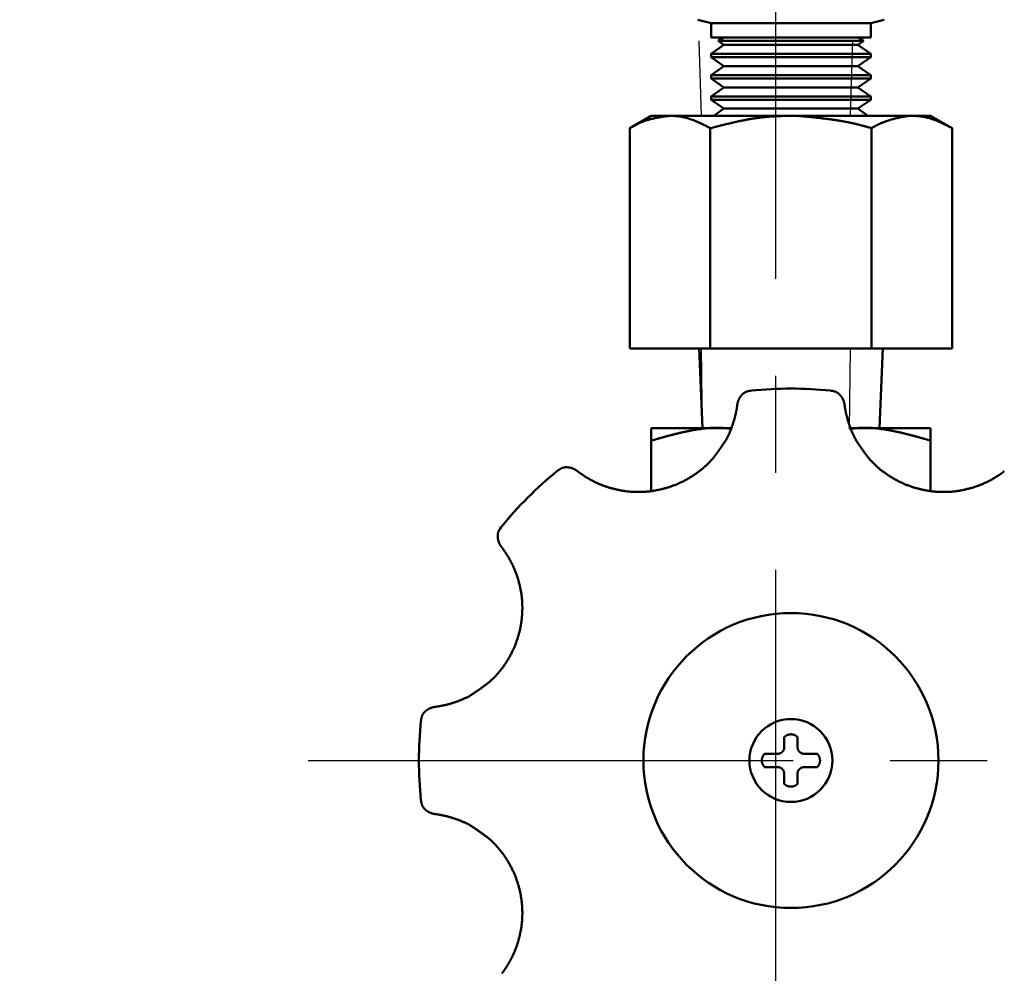
# Model space of a CAD drawing. Units: millimetres. Extents: x 22 to 412, y 4 to 295.
# Drawn here: x 104 to 116, y 225 to 236 of the extents above; entities that cross this region are included whole.
import ezdxf

# ---------------------------------------------------------------- set-up
doc = ezdxf.new("R2010")
doc.units = ezdxf.units.MM
doc.header["$LTSCALE"] = 0.172281
doc.linetypes.add('CENTER', pattern=[50.8, 31.75, -6.35, 6.35, -6.35])
doc.layers.add('0001_00', color=7, linetype='Continuous')
doc.styles.get("Standard").update_dxf_attribs({"font": 'txt', "bigfont": 'extfont2'})
doc.dimstyles.get("Standard").update_dxf_attribs({"dimtxt": 2.5, "dimasz": 2.5, "dimexe": 1.25, "dimexo": 0.625, "dimtad": 1, "dimzin": 0, "dimdsep": 46, "dimtxsty": 'Standard', "dimcen": 2.5, "dimadec": 0, "dimazin": 0, "dimtfac": 0.75, "dimtmove": 0, "dimatfit": 3, "dimfxl": 1, "dimarcsym": 0})

# ---------------------------------------------------------------- blocks, each defined once
blk = doc.blocks.new('_OPEN30')
at = {"color": 0, "linetype": 'ByBlock', "lineweight": -2}
for p, q in [((-1, 0.267949), (0, 0)), ((0, 0), (-1, -0.267949)), ((0, 0), (-1, 0))]:
    blk.add_line(p, q, dxfattribs=at)
blk = doc.blocks.new('*D55')
at = {"layer": '0001_00', "color": 0, "linetype": 'Continuous', "lineweight": 25}
for p, q in [((44.414, 219.162), (44.414, 257.471)), ((187.514, 219.162), (187.514, 257.471)), ((47.414, 256.221), (184.514, 256.221))]:
    blk.add_line(p, q, dxfattribs=at)
at = {"layer": 'Defpoints', "color": 0}
for p in [(187.514, 256.221), (44.414, 219.099), (187.514, 219.099)]:
    blk.add_point(p, dxfattribs=at)
at = {"layer": '0001_00', "color": 0, "lineweight": 25, "xscale": 3, "yscale": 3, "zscale": 3, "rotation": 180}
blk.add_blockref('_OPEN30', (44.414, 256.221), dxfattribs=at)
at = {"layer": '0001_00', "color": 0, "lineweight": 25, "xscale": 3, "yscale": 3, "zscale": 3}
blk.add_blockref('_OPEN30', (187.514, 256.221), dxfattribs=at)
at = {"layer": '0001_00', "color": 0, "lineweight": 25, "insert": (116.443, 259.913), "char_height": 3.5, "attachment_point": 5}
blk.add_mtext('\\A1;\\W0.7000;950{{\\H0.60x;\\A1;±5}}（ただし、パッキンの厚さ含まず）', dxfattribs=at)

msp = doc.modelspace()

# ---------------------------------------------------------------- linework, layer by layer
at = {"color": 7, "linetype": 'Continuous', "lineweight": 50}
for p, q in [((112.139, 235.552), (112.289, 235.512)), ((112.289, 235.512), (112.289, 235.351)), ((112.289, 235.512), (114.089, 235.512)), ((114.089, 235.512), (114.239, 235.552)), ((114.089, 235.351), (114.089, 235.512)), ((112.289, 235.351), (114.089, 235.351)), ((112.434, 235.267), (112.289, 235.166)), ((112.434, 235.351), (112.368, 235.313)), ((112.368, 235.313), (112.434, 235.267)), ((114.01, 235.313), (112.368, 235.313)), ((112.434, 235.267), (113.944, 235.267)), ((114.01, 235.313), (113.944, 235.351)), ((113.944, 235.267), (114.01, 235.313)), ((114.089, 235.166), (113.944, 235.267)), ((112.289, 235.166), (112.289, 235.129)), ((112.289, 235.166), (114.089, 235.166)), ((114.089, 235.129), (114.089, 235.166)), ((112.289, 235.129), (112.434, 235.028)), ((112.289, 235.129), (114.089, 235.129)), ((112.434, 235.028), (112.289, 234.926)), ((112.434, 235.028), (113.944, 235.028)), ((113.944, 235.028), (114.089, 235.129)), ((114.089, 234.926), (113.944, 235.028)), ((112.289, 234.926), (112.289, 234.889)), ((112.289, 234.926), (114.089, 234.926)), ((114.089, 234.889), (114.089, 234.926)), ((112.289, 234.889), (112.434, 234.788)), ((112.289, 234.889), (114.089, 234.889)), ((113.944, 234.788), (114.089, 234.889)), ((112.434, 234.788), (112.289, 234.686)), ((112.434, 234.788), (113.944, 234.788)), ((114.089, 234.686), (113.944, 234.788)), ((112.289, 234.686), (112.289, 234.649)), ((112.289, 234.686), (114.089, 234.686)), ((112.289, 234.649), (112.434, 234.548)), ((112.289, 234.649), (114.089, 234.649)), ((113.944, 234.548), (114.089, 234.649)), ((114.089, 234.649), (114.089, 234.686)), ((112.434, 234.548), (112.32, 234.468)), ((112.434, 234.548), (113.944, 234.548)), ((114.058, 234.468), (113.944, 234.548)), ((111.614, 234.468), (111.37, 234.328)), ((111.614, 234.468), (111.825, 234.468)), ((111.825, 234.468), (113.137, 234.468)), ((113.241, 234.468), (113.137, 234.468)), ((113.241, 234.468), (114.527, 234.468)), ((114.527, 234.468), (114.579, 234.468)), ((114.579, 234.468), (114.764, 234.468)), ((115.008, 234.328), (114.764, 234.468)), ((111.371, 231.843), (111.371, 234.328)), ((112.279, 231.843), (112.279, 234.328)), ((114.098, 231.843), (114.098, 234.328)), ((115.007, 231.843), (115.007, 234.328)), ((112.279, 231.843), (111.371, 231.843)), ((112.154, 231.843), (112.19, 230.943)), ((112.279, 231.843), (114.098, 231.843)), ((115.007, 231.843), (114.098, 231.843)), ((114.188, 230.943), (114.224, 231.843)), ((112.742, 231.366), (112.719, 231.364)), ((113.659, 231.364), (113.635, 231.366)), ((112.582, 231.196), (112.583, 231.203)), ((113.795, 231.203), (113.796, 231.196)), ((111.614, 230.943), (112.513, 230.943)), ((113.873, 230.943), (114.764, 230.943)), ((111.614, 230.237), (111.614, 230.803)), ((114.764, 230.237), (114.764, 230.803)), ((110.572, 230.474), (110.554, 230.46)), ((110.782, 230.457), (110.787, 230.453)), ((115.591, 230.453), (115.596, 230.457)), ((109.922, 229.829), (109.908, 229.81)), ((109.93, 229.595), (109.925, 229.601)), ((109.179, 227.799), (109.186, 227.8)), ((109.019, 227.663), (109.016, 227.64)), ((109.016, 226.747), (109.019, 226.724)), ((109.186, 226.587), (109.179, 226.588))]:
    msp.add_line(p, q, dxfattribs=at)
for radius in [1.664, 0.468]:
    msp.add_circle((113.189, 227.193), radius, dxfattribs=at)
for start, end in [(83.8932, 96.1068), (128.8932, 141.1068), (173.8932, 186.1068)]:
    msp.add_arc((113.189, 227.193), 4.197, start, end, dxfattribs=at)
for points, knots in [([(111.371, 234.328), (111.378, 234.332), (111.393, 234.34), (111.415, 234.353), (111.438, 234.364), (111.46, 234.376), (111.482, 234.386), (111.505, 234.396), (111.527, 234.405), (111.55, 234.413), (111.573, 234.42), (111.595, 234.426), (111.618, 234.432), (111.641, 234.438), (111.664, 234.443), (111.687, 234.447), (111.71, 234.451), (111.733, 234.455), (111.756, 234.459), (111.779, 234.462), (111.802, 234.465), (111.818, 234.467), (111.825, 234.468)], [0, 0, 0, 0, 0.0253956, 0.0507201, 0.0759058, 0.1008914, 0.1256257, 0.1500792, 0.1742802, 0.1982725, 0.2220947, 0.2457803, 0.2693583, 0.2928529, 0.3162844, 0.3396691, 0.36302, 0.3863473, 0.4096586, 0.4329596, 0.4562547, 0.4795469, 0.4795469, 0.4795469, 0.4795469]), ([(111.825, 234.468), (111.833, 234.468), (111.848, 234.467), (111.871, 234.466), (111.894, 234.464), (111.917, 234.462), (111.94, 234.459), (111.963, 234.455), (111.986, 234.45), (112.009, 234.444), (112.032, 234.437), (112.054, 234.43), (112.077, 234.421), (112.1, 234.413), (112.122, 234.403), (112.145, 234.393), (112.167, 234.383), (112.19, 234.373), (112.212, 234.362), (112.235, 234.351), (112.257, 234.339), (112.272, 234.332), (112.279, 234.328)], [0, 0, 0, 0, 0.0230919, 0.0461831, 0.0692775, 0.0923882, 0.115542, 0.1387828, 0.1621535, 0.1856806, 0.2093818, 0.2332671, 0.2573397, 0.2815966, 0.3060297, 0.3306262, 0.3553695, 0.38024, 0.4052151, 0.4302705, 0.4553801, 0.4805172, 0.4805172, 0.4805172, 0.4805172]), ([(113.137, 234.468), (113.123, 234.468), (113.094, 234.466), (113.05, 234.464), (113.007, 234.462), (112.963, 234.459), (112.92, 234.456), (112.877, 234.451), (112.833, 234.446), (112.79, 234.44), (112.747, 234.434), (112.705, 234.426), (112.662, 234.418), (112.619, 234.41), (112.577, 234.401), (112.534, 234.391), (112.491, 234.381), (112.449, 234.371), (112.407, 234.36), (112.35, 234.346), (112.308, 234.335), (112.279, 234.328)], [0, 0, 0, 0, 0.0436128, 0.0872126, 0.1307879, 0.1743304, 0.2178362, 0.261308, 0.3047566, 0.348199, 0.3916499, 0.4351203, 0.4786183, 0.5221491, 0.5657155, 0.6093178, 0.6529545, 0.6966225, 0.7403172, 0.7840328, 0.8715003, 0.8715003, 0.8715003, 0.8715003]), ([(114.098, 234.328), (114.084, 234.332), (114.057, 234.34), (114.015, 234.351), (113.973, 234.363), (113.93, 234.373), (113.888, 234.383), (113.846, 234.392), (113.803, 234.4), (113.76, 234.408), (113.717, 234.415), (113.674, 234.422), (113.631, 234.428), (113.588, 234.433), (113.545, 234.439), (113.501, 234.444), (113.458, 234.448), (113.415, 234.453), (113.371, 234.457), (113.313, 234.462), (113.27, 234.466), (113.241, 234.468)], [0, 0, 0, 0, 0.0435457, 0.0870768, 0.1305813, 0.1740535, 0.2174977, 0.2609278, 0.3043567, 0.3477947, 0.39125, 0.4347284, 0.4782341, 0.5217693, 0.5653346, 0.6089294, 0.6525517, 0.6961985, 0.739866, 0.7835495, 0.8709443, 0.8709443, 0.8709443, 0.8709443]), ([(114.098, 234.328), (114.105, 234.332), (114.119, 234.34), (114.14, 234.351), (114.161, 234.363), (114.182, 234.373), (114.203, 234.383), (114.225, 234.392), (114.246, 234.4), (114.267, 234.408), (114.289, 234.415), (114.31, 234.422), (114.332, 234.428), (114.353, 234.434), (114.375, 234.439), (114.397, 234.444), (114.418, 234.448), (114.44, 234.453), (114.462, 234.457), (114.483, 234.461), (114.505, 234.465), (114.52, 234.467), (114.527, 234.468)], [0, 0, 0, 0, 0.0240165, 0.0479545, 0.0717396, 0.0953059, 0.1186133, 0.1416851, 0.1645569, 0.1872609, 0.2098257, 0.2322763, 0.2546343, 0.2769182, 0.2991439, 0.3213244, 0.3434704, 0.3655909, 0.387693, 0.4097824, 0.431864, 0.4539418, 0.4539418, 0.4539418, 0.4539418]), ([(114.579, 234.468), (114.586, 234.468), (114.6, 234.466), (114.622, 234.464), (114.644, 234.462), (114.666, 234.459), (114.687, 234.455), (114.709, 234.451), (114.73, 234.446), (114.752, 234.44), (114.773, 234.434), (114.795, 234.426), (114.816, 234.418), (114.837, 234.41), (114.859, 234.401), (114.88, 234.391), (114.901, 234.381), (114.922, 234.371), (114.943, 234.36), (114.965, 234.35), (114.986, 234.339), (115, 234.332), (115.007, 234.328)], [0, 0, 0, 0, 0.0218541, 0.0437124, 0.0655818, 0.0874755, 0.109415, 0.1314336, 0.1535742, 0.1758645, 0.1983192, 0.2209466, 0.2437484, 0.2667213, 0.2898572, 0.313144, 0.3365661, 0.3601052, 0.3837405, 0.4074496, 0.4312085, 0.4549926, 0.4549926, 0.4549926, 0.4549926]), ([(112.583, 231.203), (112.584, 231.205), (112.584, 231.209), (112.585, 231.215), (112.586, 231.22), (112.587, 231.226), (112.589, 231.232), (112.59, 231.237), (112.592, 231.243), (112.594, 231.249), (112.596, 231.254), (112.598, 231.26), (112.601, 231.265), (112.603, 231.271), (112.606, 231.276), (112.609, 231.281), (112.612, 231.287), (112.615, 231.292), (112.618, 231.297), (112.622, 231.302), (112.626, 231.307), (112.63, 231.312), (112.634, 231.317), (112.639, 231.321), (112.643, 231.326), (112.648, 231.331), (112.653, 231.335), (112.659, 231.339), (112.665, 231.343), (112.671, 231.347), (112.677, 231.35), (112.683, 231.353), (112.69, 231.356), (112.697, 231.358), (112.705, 231.36), (112.712, 231.362), (112.717, 231.363), (112.719, 231.364)], [0, 0, 0, 0, 0.0058056, 0.0116202, 0.0174446, 0.0232799, 0.0291273, 0.0349884, 0.0408649, 0.0467586, 0.0526717, 0.0586065, 0.0645656, 0.0705519, 0.0765684, 0.0826185, 0.0887063, 0.0948362, 0.1010134, 0.1072435, 0.1135327, 0.1198877, 0.1263157, 0.1328245, 0.139422, 0.1461094, 0.1528772, 0.1597196, 0.1666359, 0.1736317, 0.1807187, 0.1879156, 0.195236, 0.2026738, 0.2102102, 0.2178168, 0.2254601, 0.2254601, 0.2254601, 0.2254601]), ([(113.659, 231.364), (113.661, 231.363), (113.666, 231.362), (113.673, 231.36), (113.681, 231.358), (113.688, 231.356), (113.694, 231.353), (113.701, 231.35), (113.707, 231.347), (113.713, 231.343), (113.719, 231.339), (113.724, 231.335), (113.73, 231.331), (113.735, 231.326), (113.739, 231.321), (113.744, 231.317), (113.748, 231.312), (113.752, 231.307), (113.756, 231.302), (113.759, 231.297), (113.763, 231.292), (113.766, 231.287), (113.769, 231.281), (113.772, 231.276), (113.775, 231.271), (113.777, 231.265), (113.78, 231.26), (113.782, 231.254), (113.784, 231.249), (113.786, 231.243), (113.788, 231.237), (113.789, 231.232), (113.79, 231.226), (113.792, 231.22), (113.793, 231.215), (113.794, 231.209), (113.794, 231.205), (113.795, 231.203)], [0, 0, 0, 0, 0.0076432, 0.0152498, 0.0227861, 0.0302239, 0.0375443, 0.0447412, 0.0518283, 0.058824, 0.0657404, 0.0725828, 0.0793505, 0.0860378, 0.0926352, 0.0991438, 0.1055716, 0.1119264, 0.1182154, 0.1244453, 0.1306224, 0.1367522, 0.1428399, 0.14889, 0.1549065, 0.1608929, 0.1668521, 0.172787, 0.1787001, 0.1845939, 0.1904704, 0.1963315, 0.202179, 0.2080142, 0.2138386, 0.2196531, 0.2254587, 0.2254587, 0.2254587, 0.2254587]), ([(112.458, 230.813), (112.46, 230.818), (112.465, 230.828), (112.473, 230.843), (112.48, 230.858), (112.488, 230.873), (112.495, 230.888), (112.501, 230.903), (112.507, 230.918), (112.513, 230.933), (112.519, 230.948), (112.524, 230.962), (112.53, 230.977), (112.534, 230.991), (112.539, 231.004), (112.543, 231.018), (112.547, 231.031), (112.551, 231.044), (112.554, 231.057), (112.557, 231.069), (112.56, 231.08), (112.563, 231.092), (112.566, 231.103), (112.568, 231.113), (112.57, 231.123), (112.572, 231.132), (112.573, 231.14), (112.575, 231.148), (112.576, 231.155), (112.577, 231.162), (112.578, 231.168), (112.579, 231.174), (112.58, 231.179), (112.581, 231.183), (112.581, 231.188), (112.582, 231.192), (112.582, 231.195), (112.582, 231.196)], [0, 0, 0, 0, 0.0167911, 0.0335577, 0.0502774, 0.0669237, 0.0834651, 0.0998693, 0.1161033, 0.1321338, 0.147927, 0.1634486, 0.178665, 0.1935528, 0.2080952, 0.222275, 0.2360748, 0.249477, 0.2624634, 0.2750158, 0.2871146, 0.2987319, 0.3098354, 0.3203924, 0.3303698, 0.3397345, 0.3484526, 0.3564904, 0.3638165, 0.370459, 0.3765017, 0.3820305, 0.3871313, 0.3918897, 0.3963915, 0.4007224, 0.4049677, 0.4049677, 0.4049677, 0.4049677]), ([(113.796, 231.196), (113.796, 231.195), (113.796, 231.192), (113.797, 231.188), (113.797, 231.183), (113.798, 231.179), (113.799, 231.174), (113.8, 231.168), (113.801, 231.162), (113.802, 231.155), (113.803, 231.148), (113.805, 231.14), (113.806, 231.132), (113.808, 231.123), (113.81, 231.113), (113.812, 231.103), (113.815, 231.092), (113.818, 231.08), (113.82, 231.069), (113.824, 231.057), (113.827, 231.044), (113.831, 231.031), (113.835, 231.018), (113.839, 231.004), (113.844, 230.991), (113.848, 230.977), (113.853, 230.962), (113.859, 230.948), (113.865, 230.933), (113.871, 230.918), (113.877, 230.903), (113.883, 230.888), (113.89, 230.873), (113.897, 230.858), (113.905, 230.843), (113.913, 230.828), (113.918, 230.818), (113.92, 230.813)], [0, 0, 0, 0, 0.0042454, 0.0085764, 0.0130783, 0.0178368, 0.0229376, 0.0284665, 0.0345092, 0.0411518, 0.048478, 0.0565158, 0.0652339, 0.0745985, 0.084576, 0.095133, 0.1062365, 0.1178537, 0.1299525, 0.1425049, 0.1554913, 0.1688935, 0.1826933, 0.1968732, 0.2114155, 0.2263033, 0.2415198, 0.2570414, 0.2728345, 0.2888651, 0.3050991, 0.3215033, 0.3380447, 0.354691, 0.3714107, 0.3881773, 0.4049684, 0.4049684, 0.4049684, 0.4049684]), ([(111.614, 230.803), (111.638, 230.809), (111.673, 230.82), (111.72, 230.833), (111.755, 230.843), (111.791, 230.853), (111.826, 230.862), (111.862, 230.871), (111.897, 230.88), (111.933, 230.889), (111.969, 230.897), (112.005, 230.905), (112.041, 230.913), (112.077, 230.919), (112.113, 230.926), (112.149, 230.931), (112.186, 230.936), (112.222, 230.94), (112.258, 230.944), (112.295, 230.946), (112.331, 230.947), (112.368, 230.947), (112.404, 230.946), (112.441, 230.944), (112.477, 230.941), (112.501, 230.938), (112.513, 230.936)], [0, 0, 0, 0, 0.073462, 0.1101897, 0.1469138, 0.1836338, 0.2203498, 0.2570627, 0.2937743, 0.3304873, 0.367206, 0.4039356, 0.4406829, 0.4774427, 0.5141952, 0.5509222, 0.5876096, 0.6242471, 0.6608293, 0.6973555, 0.733831, 0.7702666, 0.8066799, 0.8430955, 0.8795444, 0.9160368, 0.9160368, 0.9160368, 0.9160368]), ([(114.764, 230.803), (114.74, 230.809), (114.705, 230.82), (114.658, 230.833), (114.623, 230.843), (114.587, 230.853), (114.552, 230.862), (114.516, 230.871), (114.481, 230.88), (114.445, 230.889), (114.409, 230.897), (114.373, 230.905), (114.337, 230.913), (114.301, 230.919), (114.265, 230.926), (114.229, 230.931), (114.192, 230.936), (114.156, 230.94), (114.12, 230.944), (114.083, 230.946), (114.047, 230.947), (114.01, 230.947), (113.974, 230.946), (113.937, 230.944), (113.901, 230.941), (113.877, 230.938), (113.865, 230.936)], [0, 0, 0, 0, 0.073462, 0.1101897, 0.1469138, 0.1836338, 0.2203498, 0.2570627, 0.2937743, 0.3304873, 0.367206, 0.4039356, 0.4406829, 0.4774427, 0.5141952, 0.5509222, 0.5876096, 0.6242471, 0.6608293, 0.6973555, 0.733831, 0.7702666, 0.8066799, 0.8430955, 0.8795444, 0.9160368, 0.9160368, 0.9160368, 0.9160368]), ([(112.417, 230.751), (112.424, 230.762), (112.438, 230.782), (112.451, 230.803), (112.458, 230.813)], [0, 0, 0, 0, 0.03690921, 0.07380553, 0.07380553, 0.07380553, 0.07380553]), ([(113.92, 230.813), (113.927, 230.803), (113.94, 230.782), (113.96, 230.751), (113.981, 230.721), (114.002, 230.69), (114.024, 230.66), (114.046, 230.63), (114.07, 230.601), (114.095, 230.573), (114.121, 230.546), (114.149, 230.519), (114.177, 230.493), (114.208, 230.468), (114.239, 230.445), (114.271, 230.422), (114.304, 230.4), (114.338, 230.379), (114.372, 230.36), (114.408, 230.342), (114.443, 230.324), (114.48, 230.309), (114.516, 230.294), (114.554, 230.281), (114.592, 230.269), (114.63, 230.259), (114.668, 230.25), (114.707, 230.242), (114.746, 230.235), (114.785, 230.23), (114.824, 230.226), (114.862, 230.224), (114.901, 230.223), (114.939, 230.223), (114.977, 230.225), (115.015, 230.227), (115.052, 230.232), (115.089, 230.237), (115.125, 230.244), (115.149, 230.25), (115.161, 230.252)], [0, 0, 0, 0, 0.036896, 0.073805, 0.110743, 0.147733, 0.184807, 0.22201, 0.259402, 0.297064, 0.335086, 0.373483, 0.412218, 0.451245, 0.490514, 0.529969, 0.569556, 0.609212, 0.648878, 0.688491, 0.728034, 0.767582, 0.807184, 0.846821, 0.886466, 0.926087, 0.965654, 1.005133, 1.044492, 1.083696, 1.122711, 1.161518, 1.200098, 1.238435, 1.27651, 1.314307, 1.351812, 1.389008, 1.425886, 1.462492, 1.462492, 1.462492, 1.462492]), ([(111.146, 230.27), (111.158, 230.267), (111.182, 230.261), (111.217, 230.252), (111.253, 230.244), (111.289, 230.237), (111.326, 230.232), (111.363, 230.227), (111.401, 230.225), (111.439, 230.223), (111.477, 230.223), (111.516, 230.224), (111.554, 230.226), (111.593, 230.23), (111.632, 230.235), (111.671, 230.242), (111.71, 230.25), (111.748, 230.259), (111.786, 230.269), (111.824, 230.281), (111.862, 230.294), (111.898, 230.309), (111.935, 230.324), (111.97, 230.342), (112.006, 230.36), (112.04, 230.379), (112.074, 230.4), (112.107, 230.422), (112.139, 230.445), (112.17, 230.468), (112.2, 230.493), (112.229, 230.519), (112.257, 230.546), (112.283, 230.573), (112.308, 230.601), (112.332, 230.63), (112.354, 230.66), (112.376, 230.69), (112.397, 230.721), (112.411, 230.741), (112.417, 230.751)], [0, 0, 0, 0, 0.036369, 0.072812, 0.109418, 0.146296, 0.183493, 0.220997, 0.258795, 0.29687, 0.335206, 0.373787, 0.412594, 0.45161, 0.490813, 0.530172, 0.569652, 0.609219, 0.64884, 0.688484, 0.728122, 0.767724, 0.807272, 0.846815, 0.886428, 0.926094, 0.965751, 1.005337, 1.044793, 1.084062, 1.123088, 1.161824, 1.200222, 1.238243, 1.275905, 1.313298, 1.350501, 1.387574, 1.424564, 1.461503, 1.461503, 1.461503, 1.461503]), ([(110.782, 230.457), (110.78, 230.458), (110.777, 230.461), (110.772, 230.464), (110.768, 230.467), (110.763, 230.47), (110.758, 230.473), (110.753, 230.476), (110.747, 230.479), (110.742, 230.482), (110.737, 230.484), (110.731, 230.486), (110.726, 230.489), (110.72, 230.491), (110.714, 230.493), (110.709, 230.494), (110.703, 230.496), (110.697, 230.497), (110.691, 230.498), (110.685, 230.499), (110.678, 230.5), (110.672, 230.501), (110.666, 230.501), (110.659, 230.501), (110.652, 230.501), (110.646, 230.501), (110.639, 230.501), (110.632, 230.5), (110.625, 230.498), (110.619, 230.497), (110.612, 230.495), (110.605, 230.492), (110.598, 230.489), (110.592, 230.486), (110.585, 230.482), (110.579, 230.478), (110.574, 230.476), (110.572, 230.474)], [0, 0, 0, 0, 0.0058102, 0.0116279, 0.0174543, 0.0232905, 0.029138, 0.0349985, 0.0408738, 0.046766, 0.0526774, 0.0586104, 0.0645679, 0.0705528, 0.0765683, 0.0826178, 0.0887052, 0.0948351, 0.1010124, 0.1072427, 0.1135322, 0.1198876, 0.126316, 0.132825, 0.1394228, 0.1461103, 0.1528782, 0.1597206, 0.166637, 0.1736326, 0.1807196, 0.1879166, 0.195237, 0.2026749, 0.2102112, 0.217818, 0.2254612, 0.2254612, 0.2254612, 0.2254612]), ([(110.787, 230.453), (110.788, 230.452), (110.791, 230.45), (110.794, 230.448), (110.798, 230.445), (110.802, 230.442), (110.806, 230.439), (110.81, 230.436), (110.815, 230.432), (110.821, 230.428), (110.827, 230.424), (110.833, 230.42), (110.841, 230.415), (110.848, 230.41), (110.857, 230.404), (110.866, 230.398), (110.875, 230.393), (110.885, 230.386), (110.895, 230.38), (110.906, 230.374), (110.917, 230.367), (110.929, 230.361), (110.941, 230.354), (110.954, 230.348), (110.967, 230.341), (110.98, 230.335), (110.994, 230.328), (111.008, 230.322), (111.022, 230.315), (111.037, 230.309), (111.052, 230.303), (111.067, 230.297), (111.083, 230.291), (111.099, 230.286), (111.114, 230.28), (111.13, 230.275), (111.141, 230.272), (111.146, 230.27)], [0, 0, 0, 0, 0.0042456, 0.0085767, 0.0130787, 0.0178373, 0.0229382, 0.0284671, 0.0345098, 0.0411523, 0.0484783, 0.0565159, 0.0652338, 0.0745981, 0.0845754, 0.0951321, 0.1062353, 0.1178524, 0.1299511, 0.1425034, 0.1554899, 0.1688921, 0.1826921, 0.196872, 0.2114145, 0.2263023, 0.2415188, 0.2570403, 0.2728334, 0.2888639, 0.3050978, 0.3215019, 0.3380433, 0.3546896, 0.3714092, 0.3881758, 0.4049668, 0.4049668, 0.4049668, 0.4049668]), ([(115.232, 230.27), (115.237, 230.272), (115.248, 230.275), (115.264, 230.28), (115.279, 230.286), (115.295, 230.291), (115.311, 230.297), (115.326, 230.303), (115.341, 230.309), (115.356, 230.315), (115.37, 230.322), (115.384, 230.328), (115.398, 230.335), (115.411, 230.341), (115.424, 230.348), (115.437, 230.354), (115.449, 230.361), (115.461, 230.367), (115.472, 230.374), (115.483, 230.38), (115.493, 230.386), (115.503, 230.393), (115.512, 230.398), (115.521, 230.404), (115.53, 230.41), (115.537, 230.415), (115.545, 230.42), (115.551, 230.424), (115.557, 230.428), (115.563, 230.432), (115.568, 230.436), (115.572, 230.439), (115.576, 230.442), (115.58, 230.445), (115.584, 230.448), (115.587, 230.45), (115.589, 230.452), (115.591, 230.453)], [0, 0, 0, 0, 0.0167912, 0.0335578, 0.0502776, 0.0669241, 0.0834657, 0.09987, 0.1161041, 0.1321348, 0.147928, 0.1634497, 0.1786661, 0.193554, 0.2080964, 0.2222763, 0.2360763, 0.2494785, 0.2624651, 0.2750177, 0.2871166, 0.2987341, 0.3098378, 0.320395, 0.3303727, 0.3397375, 0.3484557, 0.3564936, 0.3638198, 0.3704624, 0.3765052, 0.382034, 0.3871347, 0.3918931, 0.3963949, 0.4007257, 0.404971, 0.404971, 0.404971, 0.404971]), ([(115.161, 230.252), (115.173, 230.255), (115.196, 230.261), (115.22, 230.267), (115.232, 230.27)], [0, 0, 0, 0, 0.03644288, 0.07281183, 0.07281183, 0.07281183, 0.07281183]), ([(109.908, 229.81), (109.907, 229.808), (109.904, 229.804), (109.9, 229.797), (109.897, 229.79), (109.893, 229.784), (109.89, 229.777), (109.888, 229.77), (109.886, 229.764), (109.884, 229.757), (109.883, 229.75), (109.882, 229.743), (109.881, 229.737), (109.881, 229.73), (109.881, 229.723), (109.881, 229.717), (109.881, 229.71), (109.882, 229.704), (109.883, 229.698), (109.884, 229.692), (109.885, 229.686), (109.886, 229.68), (109.888, 229.674), (109.89, 229.668), (109.892, 229.662), (109.894, 229.657), (109.896, 229.651), (109.898, 229.646), (109.901, 229.64), (109.903, 229.635), (109.906, 229.63), (109.909, 229.625), (109.912, 229.62), (109.915, 229.615), (109.918, 229.61), (109.922, 229.605), (109.924, 229.602), (109.925, 229.601)], [0, 0, 0, 0, 0.0076432, 0.0152499, 0.0227863, 0.0302242, 0.0375446, 0.0447417, 0.0518288, 0.0588245, 0.065741, 0.0725833, 0.0793511, 0.0860384, 0.0926359, 0.0991446, 0.1055725, 0.1119274, 0.1182165, 0.1244466, 0.1306237, 0.1367536, 0.1428414, 0.1488915, 0.154908, 0.1608943, 0.1668535, 0.1727884, 0.1787016, 0.1845953, 0.1904718, 0.1963329, 0.2021803, 0.2080154, 0.2138396, 0.2196539, 0.2254591, 0.2254591, 0.2254591, 0.2254591]), ([(110.112, 229.236), (110.11, 229.241), (110.107, 229.252), (110.102, 229.268), (110.097, 229.284), (110.091, 229.299), (110.085, 229.315), (110.079, 229.33), (110.073, 229.345), (110.067, 229.36), (110.061, 229.374), (110.054, 229.389), (110.048, 229.402), (110.041, 229.416), (110.034, 229.429), (110.028, 229.441), (110.021, 229.453), (110.015, 229.465), (110.008, 229.476), (110.002, 229.487), (109.996, 229.498), (109.99, 229.507), (109.984, 229.517), (109.978, 229.526), (109.973, 229.534), (109.968, 229.542), (109.963, 229.549), (109.958, 229.556), (109.954, 229.562), (109.95, 229.567), (109.947, 229.572), (109.943, 229.577), (109.94, 229.581), (109.937, 229.585), (109.935, 229.588), (109.932, 229.592), (109.93, 229.594), (109.93, 229.595)], [0, 0, 0, 0, 0.0167911, 0.0335577, 0.0502774, 0.0669238, 0.0834652, 0.0998694, 0.1161034, 0.1321339, 0.147927, 0.1634485, 0.1786649, 0.1935527, 0.2080951, 0.2222749, 0.2360749, 0.2494771, 0.2624637, 0.2750161, 0.2871149, 0.2987322, 0.3098356, 0.3203925, 0.3303699, 0.3397344, 0.3484524, 0.3564901, 0.3638161, 0.3704587, 0.3765014, 0.3820303, 0.3871311, 0.3918897, 0.3963917, 0.4007227, 0.4049682, 0.4049682, 0.4049682, 0.4049682]), ([(109.569, 227.925), (109.579, 227.931), (109.6, 227.945), (109.631, 227.965), (109.662, 227.985), (109.692, 228.006), (109.722, 228.028), (109.752, 228.051), (109.781, 228.074), (109.809, 228.099), (109.837, 228.125), (109.863, 228.153), (109.889, 228.182), (109.914, 228.212), (109.938, 228.243), (109.961, 228.275), (109.982, 228.308), (110.003, 228.342), (110.023, 228.377), (110.041, 228.412), (110.058, 228.448), (110.074, 228.484), (110.088, 228.521), (110.101, 228.558), (110.113, 228.596), (110.124, 228.634), (110.133, 228.673), (110.141, 228.711), (110.147, 228.75), (110.152, 228.789), (110.156, 228.828), (110.158, 228.867), (110.16, 228.905), (110.159, 228.944), (110.158, 228.982), (110.155, 229.019), (110.151, 229.057), (110.145, 229.093), (110.138, 229.13), (110.133, 229.153), (110.13, 229.165)], [0, 0, 0, 0, 0.036896, 0.073806, 0.110744, 0.147734, 0.184808, 0.222011, 0.259403, 0.297065, 0.335086, 0.373484, 0.412219, 0.451246, 0.490515, 0.529971, 0.569557, 0.609214, 0.64888, 0.688493, 0.728036, 0.767584, 0.807186, 0.846824, 0.886468, 0.926089, 0.965656, 1.005136, 1.044495, 1.083699, 1.122715, 1.161522, 1.200102, 1.238438, 1.276514, 1.314311, 1.351816, 1.389013, 1.425891, 1.462497, 1.462497, 1.462497, 1.462497]), ([(110.13, 229.165), (110.127, 229.177), (110.121, 229.201), (110.115, 229.224), (110.112, 229.236)], [0, 0, 0, 0, 0.036443, 0.07281208, 0.07281208, 0.07281208, 0.07281208]), ([(109.186, 227.8), (109.187, 227.8), (109.19, 227.801), (109.195, 227.801), (109.199, 227.802), (109.204, 227.803), (109.209, 227.803), (109.214, 227.804), (109.22, 227.805), (109.227, 227.806), (109.234, 227.808), (109.242, 227.809), (109.251, 227.811), (109.26, 227.813), (109.269, 227.815), (109.28, 227.817), (109.291, 227.819), (109.302, 227.822), (109.314, 227.825), (109.326, 227.828), (109.338, 227.832), (109.351, 227.835), (109.364, 227.839), (109.378, 227.843), (109.392, 227.848), (109.406, 227.853), (109.42, 227.858), (109.435, 227.863), (109.449, 227.869), (109.464, 227.875), (109.479, 227.881), (109.494, 227.888), (109.509, 227.895), (109.524, 227.902), (109.539, 227.909), (109.554, 227.917), (109.564, 227.922), (109.569, 227.925)], [0, 0, 0, 0, 0.0042454, 0.0085763, 0.0130782, 0.0178366, 0.0229374, 0.0284662, 0.034509, 0.0411515, 0.0484776, 0.0565154, 0.0652335, 0.0745982, 0.0845757, 0.0951328, 0.1062363, 0.1178537, 0.1299526, 0.1425052, 0.1554918, 0.1688941, 0.1826941, 0.196874, 0.2114164, 0.2263043, 0.2415206, 0.2570422, 0.2728353, 0.2888658, 0.3050998, 0.321504, 0.3380455, 0.3546919, 0.3714116, 0.3881782, 0.4049693, 0.4049693, 0.4049693, 0.4049693]), ([(109.019, 227.663), (109.019, 227.665), (109.021, 227.67), (109.023, 227.678), (109.025, 227.685), (109.027, 227.692), (109.029, 227.699), (109.032, 227.705), (109.036, 227.712), (109.039, 227.718), (109.043, 227.723), (109.047, 227.729), (109.052, 227.734), (109.056, 227.739), (109.061, 227.744), (109.066, 227.748), (109.07, 227.752), (109.075, 227.756), (109.08, 227.76), (109.085, 227.764), (109.091, 227.767), (109.096, 227.771), (109.101, 227.774), (109.106, 227.777), (109.112, 227.779), (109.117, 227.782), (109.123, 227.784), (109.128, 227.786), (109.134, 227.788), (109.139, 227.79), (109.145, 227.792), (109.151, 227.794), (109.156, 227.795), (109.162, 227.796), (109.168, 227.797), (109.173, 227.798), (109.177, 227.799), (109.179, 227.799)], [0, 0, 0, 0, 0.0076432, 0.0152499, 0.0227863, 0.0302243, 0.0375449, 0.0447421, 0.0518294, 0.0588254, 0.065742, 0.0725845, 0.0793523, 0.0860393, 0.0926363, 0.0991443, 0.1055714, 0.1119255, 0.1182139, 0.1244434, 0.1306203, 0.1367502, 0.1428384, 0.1488894, 0.1549074, 0.1608957, 0.1668572, 0.1727944, 0.1787098, 0.1846055, 0.1904835, 0.1963455, 0.202193, 0.2080275, 0.2138501, 0.2196618, 0.2254634, 0.2254634, 0.2254634, 0.2254634]), ([(113.114, 227.458), (113.115, 227.459), (113.118, 227.461), (113.121, 227.464), (113.125, 227.466), (113.129, 227.469), (113.132, 227.472), (113.136, 227.474), (113.14, 227.477), (113.145, 227.479), (113.149, 227.481), (113.153, 227.483), (113.158, 227.484), (113.163, 227.485), (113.167, 227.486), (113.172, 227.487), (113.177, 227.488), (113.182, 227.488), (113.187, 227.489), (113.191, 227.489), (113.196, 227.488), (113.201, 227.488), (113.206, 227.487), (113.211, 227.486), (113.215, 227.485), (113.22, 227.484), (113.225, 227.483), (113.229, 227.481), (113.233, 227.479), (113.238, 227.477), (113.242, 227.475), (113.246, 227.472), (113.249, 227.469), (113.253, 227.466), (113.257, 227.464), (113.26, 227.461), (113.263, 227.459), (113.264, 227.458)], [0, 0, 0, 0, 0.0046914, 0.0093798, 0.0140633, 0.0187415, 0.0234167, 0.0280948, 0.0327858, 0.0375038, 0.042254, 0.0470338, 0.051839, 0.056664, 0.0615024, 0.0663468, 0.0711892, 0.0760256, 0.0808573, 0.0856857, 0.0905123, 0.0953387, 0.1001663, 0.1049965, 0.1098269, 0.11465, 0.1194589, 0.1242474, 0.1290105, 0.1337442, 0.1384468, 0.1431269, 0.1477977, 0.1524673, 0.1571399, 0.1618161, 0.1664947, 0.1664947, 0.1664947, 0.1664947]), ([(112.892, 227.118), (112.891, 227.12), (112.889, 227.122), (112.886, 227.126), (112.883, 227.129), (112.88, 227.133), (112.878, 227.137), (112.875, 227.141), (112.873, 227.145), (112.871, 227.149), (112.869, 227.153), (112.867, 227.158), (112.866, 227.162), (112.864, 227.167), (112.863, 227.172), (112.862, 227.176), (112.862, 227.181), (112.861, 227.186), (112.861, 227.191), (112.861, 227.196), (112.861, 227.201), (112.862, 227.206), (112.862, 227.21), (112.863, 227.215), (112.864, 227.22), (112.866, 227.224), (112.867, 227.229), (112.869, 227.234), (112.871, 227.238), (112.873, 227.242), (112.875, 227.246), (112.878, 227.25), (112.88, 227.254), (112.883, 227.258), (112.886, 227.261), (112.889, 227.265), (112.891, 227.267), (112.892, 227.268)], [0, 0, 0, 0, 0.0046641, 0.0093262, 0.013985, 0.0186411, 0.0232979, 0.0279619, 0.0326445, 0.0373602, 0.0421133, 0.0469003, 0.0517161, 0.0565546, 0.0614085, 0.0662701, 0.071131, 0.0759875, 0.0808404, 0.0856909, 0.0905399, 0.0953885, 0.1002376, 0.1050879, 0.1099348, 0.1147699, 0.1195856, 0.1243752, 0.1291332, 0.1338554, 0.138542, 0.1432063, 0.1478607, 0.152513, 0.1571671, 0.161824, 0.1664828, 0.1664828, 0.1664828, 0.1664828]), ([(112.892, 227.268), (112.894, 227.268), (112.899, 227.268), (112.911, 227.268), (112.923, 227.268), (112.937, 227.268), (112.947, 227.268), (112.956, 227.268), (112.964, 227.268), (112.976, 227.268), (112.989, 227.268), (113.001, 227.268), (113.009, 227.268), (113.019, 227.268), (113.029, 227.268), (113.036, 227.268), (113.039, 227.268)], [0, 0, 0, 0, 0.0070614, 0.0141296, 0.0354425, 0.0426056, 0.0570606, 0.0643631, 0.0717137, 0.0791079, 0.1015088, 0.109034, 0.116581, 0.1241455, 0.1393094, 0.1469001, 0.1469001, 0.1469001, 0.1469001]), ([(113.039, 227.268), (113.04, 227.268), (113.042, 227.269), (113.045, 227.269), (113.047, 227.269), (113.05, 227.27), (113.053, 227.27), (113.056, 227.271), (113.059, 227.271), (113.062, 227.272), (113.064, 227.273), (113.067, 227.274), (113.07, 227.275), (113.073, 227.276), (113.075, 227.278), (113.078, 227.279), (113.08, 227.281), (113.083, 227.282), (113.085, 227.284), (113.088, 227.286), (113.09, 227.288), (113.092, 227.29), (113.094, 227.293), (113.096, 227.295), (113.098, 227.297), (113.1, 227.3), (113.102, 227.302), (113.103, 227.305), (113.105, 227.307), (113.106, 227.31), (113.107, 227.313), (113.109, 227.315), (113.11, 227.318), (113.111, 227.321), (113.111, 227.324), (113.112, 227.326), (113.113, 227.329), (113.113, 227.332), (113.114, 227.335), (113.114, 227.337), (113.114, 227.338)], [0, 0, 0, 0, 0.002856, 0.0057116, 0.0085669, 0.0114222, 0.0142792, 0.0171408, 0.0200111, 0.0228965, 0.0258046, 0.0287382, 0.0316957, 0.034675, 0.0376732, 0.0406873, 0.043714, 0.0467496, 0.0497902, 0.0528329, 0.0558758, 0.0589173, 0.0619558, 0.0649897, 0.0680176, 0.0710383, 0.0740506, 0.077054, 0.0800483, 0.0830327, 0.0860063, 0.0889682, 0.0919171, 0.0948517, 0.0977715, 0.100676, 0.1035648, 0.1064374, 0.1092935, 0.1121327, 0.1121327, 0.1121327, 0.1121327]), ([(113.114, 227.338), (113.114, 227.339), (113.114, 227.341), (113.114, 227.342), (113.114, 227.343)], [0, 0, 0, 0, 0.00282192, 0.00563093, 0.00563093, 0.00563093, 0.00563093]), ([(113.264, 227.343), (113.264, 227.342), (113.264, 227.341), (113.264, 227.338), (113.265, 227.335), (113.265, 227.332), (113.266, 227.329), (113.266, 227.326), (113.267, 227.324), (113.267, 227.321), (113.268, 227.318), (113.269, 227.315), (113.27, 227.313), (113.272, 227.31), (113.273, 227.307), (113.275, 227.305), (113.276, 227.302), (113.278, 227.3), (113.28, 227.297), (113.282, 227.295), (113.284, 227.293), (113.286, 227.29), (113.288, 227.288), (113.29, 227.286), (113.293, 227.284), (113.295, 227.282), (113.298, 227.281), (113.3, 227.279), (113.303, 227.278), (113.305, 227.276), (113.308, 227.275), (113.311, 227.274), (113.314, 227.273), (113.316, 227.272), (113.319, 227.271), (113.322, 227.27), (113.325, 227.27), (113.328, 227.269), (113.331, 227.269), (113.332, 227.269), (113.333, 227.269)], [0, 0, 0, 0, 0.002856, 0.0057116, 0.0085667, 0.0114221, 0.0142791, 0.0171405, 0.0200109, 0.0228962, 0.0258043, 0.0287379, 0.0316955, 0.0346747, 0.0376729, 0.0406871, 0.0437138, 0.0467494, 0.0497901, 0.0528328, 0.0558758, 0.0589174, 0.0619559, 0.0649898, 0.0680177, 0.0710383, 0.0740505, 0.0770539, 0.0800481, 0.0830324, 0.0860061, 0.088968, 0.091917, 0.0948518, 0.0977716, 0.1006761, 0.1035649, 0.1064375, 0.1092936, 0.1121327, 0.1121327, 0.1121327, 0.1121327]), ([(113.333, 227.269), (113.334, 227.269), (113.336, 227.268), (113.338, 227.268), (113.339, 227.268)], [0, 0, 0, 0, 0.002821875, 0.00563089, 0.00563089, 0.00563089, 0.00563089]), ([(113.339, 227.268), (113.341, 227.268), (113.345, 227.268), (113.351, 227.268), (113.357, 227.268), (113.363, 227.268), (113.369, 227.268), (113.379, 227.268), (113.389, 227.268), (113.399, 227.268), (113.405, 227.268), (113.413, 227.268), (113.421, 227.268), (113.435, 227.268), (113.446, 227.268), (113.459, 227.268), (113.467, 227.268), (113.476, 227.268), (113.482, 227.268), (113.486, 227.268)], [0, 0, 0, 0, 0.0061339, 0.012255, 0.0183572, 0.0244396, 0.0305017, 0.0365426, 0.0545311, 0.0604801, 0.0664042, 0.0723029, 0.0840206, 0.0898382, 0.11285, 0.1185518, 0.1299145, 0.1355812, 0.1469001, 0.1469001, 0.1469001, 0.1469001]), ([(113.486, 227.268), (113.487, 227.267), (113.489, 227.265), (113.492, 227.261), (113.495, 227.258), (113.498, 227.254), (113.5, 227.25), (113.503, 227.246), (113.505, 227.242), (113.507, 227.238), (113.509, 227.234), (113.511, 227.229), (113.512, 227.224), (113.514, 227.22), (113.515, 227.215), (113.516, 227.21), (113.516, 227.205), (113.517, 227.201), (113.517, 227.196), (113.517, 227.191), (113.517, 227.186), (113.516, 227.181), (113.516, 227.176), (113.515, 227.172), (113.514, 227.167), (113.512, 227.162), (113.511, 227.158), (113.509, 227.153), (113.507, 227.149), (113.505, 227.145), (113.503, 227.141), (113.5, 227.137), (113.498, 227.133), (113.495, 227.129), (113.492, 227.126), (113.489, 227.122), (113.487, 227.12), (113.486, 227.118)], [0, 0, 0, 0, 0.0046641, 0.0093262, 0.013985, 0.0186411, 0.0232979, 0.0279619, 0.0326445, 0.0373602, 0.0421133, 0.0469003, 0.0517161, 0.0565546, 0.0614085, 0.0662701, 0.071131, 0.0759875, 0.0808404, 0.0856909, 0.0905399, 0.0953885, 0.1002376, 0.1050879, 0.1099348, 0.1147699, 0.1195856, 0.1243752, 0.1291332, 0.1338554, 0.138542, 0.1432063, 0.1478607, 0.152513, 0.1571671, 0.161824, 0.1664828, 0.1664828, 0.1664828, 0.1664828]), ([(113.045, 227.118), (113.044, 227.118), (113.042, 227.118), (113.04, 227.118), (113.039, 227.118)], [0, 0, 0, 0, 0.002821875, 0.00563089, 0.00563089, 0.00563089, 0.00563089]), ([(113.114, 227.043), (113.114, 227.044), (113.114, 227.046), (113.113, 227.049), (113.113, 227.052), (113.113, 227.055), (113.112, 227.058), (113.112, 227.06), (113.111, 227.063), (113.11, 227.066), (113.11, 227.069), (113.109, 227.072), (113.107, 227.074), (113.106, 227.077), (113.105, 227.08), (113.103, 227.082), (113.102, 227.085), (113.1, 227.087), (113.098, 227.09), (113.096, 227.092), (113.094, 227.094), (113.092, 227.096), (113.09, 227.099), (113.087, 227.101), (113.085, 227.103), (113.083, 227.104), (113.08, 227.106), (113.078, 227.108), (113.075, 227.109), (113.072, 227.111), (113.07, 227.112), (113.067, 227.113), (113.064, 227.114), (113.062, 227.115), (113.059, 227.116), (113.056, 227.116), (113.053, 227.117), (113.05, 227.118), (113.047, 227.118), (113.046, 227.118), (113.045, 227.118)], [0, 0, 0, 0, 0.002856, 0.0057116, 0.0085667, 0.0114221, 0.0142791, 0.0171405, 0.0200109, 0.0228962, 0.0258043, 0.0287379, 0.0316955, 0.0346747, 0.0376729, 0.0406871, 0.0437138, 0.0467494, 0.0497901, 0.0528328, 0.0558758, 0.0589174, 0.0619559, 0.0649898, 0.0680177, 0.0710383, 0.0740505, 0.0770539, 0.0800481, 0.0830324, 0.0860061, 0.088968, 0.091917, 0.0948518, 0.0977716, 0.1006761, 0.1035649, 0.1064375, 0.1092936, 0.1121327, 0.1121327, 0.1121327, 0.1121327]), ([(113.339, 227.118), (113.338, 227.118), (113.336, 227.118), (113.333, 227.118), (113.33, 227.118), (113.328, 227.117), (113.325, 227.117), (113.322, 227.116), (113.319, 227.116), (113.316, 227.115), (113.314, 227.114), (113.311, 227.113), (113.308, 227.112), (113.305, 227.111), (113.303, 227.109), (113.3, 227.108), (113.298, 227.106), (113.295, 227.104), (113.293, 227.102), (113.29, 227.101), (113.288, 227.098), (113.286, 227.096), (113.284, 227.094), (113.282, 227.092), (113.28, 227.09), (113.278, 227.087), (113.276, 227.085), (113.275, 227.082), (113.273, 227.08), (113.272, 227.077), (113.271, 227.074), (113.269, 227.071), (113.268, 227.069), (113.267, 227.066), (113.267, 227.063), (113.266, 227.06), (113.265, 227.058), (113.265, 227.055), (113.264, 227.052), (113.264, 227.05), (113.264, 227.049)], [0, 0, 0, 0, 0.002856, 0.0057116, 0.0085669, 0.0114222, 0.0142792, 0.0171408, 0.0200111, 0.0228965, 0.0258046, 0.0287382, 0.0316957, 0.034675, 0.0376732, 0.0406873, 0.043714, 0.0467496, 0.0497902, 0.0528329, 0.0558758, 0.0589173, 0.0619558, 0.0649897, 0.0680176, 0.0710383, 0.0740506, 0.0770541, 0.0800483, 0.0830327, 0.0860063, 0.0889682, 0.0919171, 0.0948517, 0.0977714, 0.1006758, 0.1035646, 0.1064372, 0.1092933, 0.1121325, 0.1121325, 0.1121325, 0.1121325]), ([(113.264, 227.049), (113.264, 227.048), (113.264, 227.046), (113.264, 227.044), (113.264, 227.043)], [0, 0, 0, 0, 0.002822003, 0.005631147, 0.005631147, 0.005631147, 0.005631147]), ([(113.264, 226.929), (113.263, 226.928), (113.26, 226.926), (113.257, 226.923), (113.253, 226.92), (113.249, 226.918), (113.246, 226.915), (113.242, 226.912), (113.238, 226.91), (113.233, 226.908), (113.229, 226.906), (113.225, 226.904), (113.22, 226.903), (113.215, 226.901), (113.211, 226.9), (113.206, 226.899), (113.201, 226.899), (113.196, 226.898), (113.191, 226.898), (113.187, 226.898), (113.182, 226.898), (113.177, 226.899), (113.172, 226.9), (113.167, 226.9), (113.163, 226.901), (113.158, 226.903), (113.153, 226.904), (113.149, 226.906), (113.145, 226.908), (113.14, 226.91), (113.136, 226.912), (113.132, 226.915), (113.128, 226.917), (113.125, 226.92), (113.121, 226.923), (113.118, 226.926), (113.115, 226.928), (113.114, 226.929)], [0, 0, 0, 0, 0.0046913, 0.0093797, 0.0140632, 0.0187414, 0.0234166, 0.0280946, 0.0327857, 0.0375037, 0.042254, 0.0470338, 0.0518389, 0.0566638, 0.0615021, 0.0663464, 0.0711887, 0.076025, 0.0808566, 0.085685, 0.0905116, 0.095338, 0.1001656, 0.1049958, 0.1098262, 0.1146494, 0.1194583, 0.1242467, 0.1290097, 0.1337433, 0.1384458, 0.1431259, 0.1477966, 0.1524662, 0.1571388, 0.161815, 0.1664936, 0.1664936, 0.1664936, 0.1664936]), ([(109.179, 226.588), (109.177, 226.588), (109.173, 226.589), (109.168, 226.589), (109.162, 226.591), (109.156, 226.592), (109.151, 226.593), (109.145, 226.595), (109.139, 226.597), (109.134, 226.598), (109.128, 226.6), (109.123, 226.603), (109.117, 226.605), (109.112, 226.608), (109.106, 226.61), (109.101, 226.613), (109.096, 226.616), (109.091, 226.619), (109.085, 226.623), (109.08, 226.627), (109.075, 226.63), (109.07, 226.634), (109.066, 226.639), (109.061, 226.643), (109.056, 226.648), (109.052, 226.653), (109.047, 226.658), (109.043, 226.663), (109.039, 226.669), (109.036, 226.675), (109.032, 226.681), (109.029, 226.688), (109.027, 226.695), (109.025, 226.702), (109.023, 226.709), (109.021, 226.716), (109.019, 226.721), (109.019, 226.724)], [0, 0, 0, 0, 0.0058016, 0.0116133, 0.0174359, 0.0232703, 0.0291179, 0.0349799, 0.0408578, 0.0467535, 0.0526689, 0.0586061, 0.0645676, 0.0705559, 0.0765739, 0.0826249, 0.0887131, 0.0948431, 0.1010199, 0.1072494, 0.1135379, 0.119892, 0.1263191, 0.1328271, 0.1394241, 0.1461111, 0.1528788, 0.1597213, 0.1666378, 0.1736338, 0.1807211, 0.1879182, 0.1952388, 0.2026768, 0.2102131, 0.2178198, 0.2254631, 0.2254631, 0.2254631, 0.2254631]), ([(109.569, 226.462), (109.564, 226.465), (109.554, 226.47), (109.539, 226.477), (109.524, 226.485), (109.509, 226.492), (109.494, 226.499), (109.479, 226.506), (109.464, 226.512), (109.449, 226.518), (109.435, 226.524), (109.42, 226.529), (109.406, 226.534), (109.392, 226.539), (109.378, 226.543), (109.364, 226.548), (109.351, 226.552), (109.338, 226.555), (109.326, 226.559), (109.314, 226.562), (109.302, 226.565), (109.291, 226.568), (109.28, 226.57), (109.269, 226.572), (109.26, 226.574), (109.251, 226.576), (109.242, 226.578), (109.234, 226.579), (109.227, 226.58), (109.22, 226.582), (109.214, 226.583), (109.209, 226.584), (109.204, 226.584), (109.199, 226.585), (109.195, 226.586), (109.19, 226.586), (109.187, 226.587), (109.186, 226.587)], [0, 0, 0, 0, 0.0167911, 0.0335577, 0.0502775, 0.0669238, 0.0834653, 0.0998695, 0.1161035, 0.132134, 0.1479271, 0.1634487, 0.1786652, 0.193553, 0.2080955, 0.2222754, 0.2360755, 0.2494778, 0.2624644, 0.2750169, 0.2871159, 0.2987333, 0.3098368, 0.3203939, 0.3303714, 0.3397361, 0.3484542, 0.356492, 0.3638182, 0.3704607, 0.3765035, 0.3820323, 0.3871331, 0.3918915, 0.3963934, 0.4007243, 0.4049697, 0.4049697, 0.4049697, 0.4049697]), ([(109.631, 226.422), (109.621, 226.429), (109.6, 226.442), (109.579, 226.455), (109.569, 226.462)], [0, 0, 0, 0, 0.03690926, 0.07380565, 0.07380565, 0.07380565, 0.07380565]), ([(110.112, 225.151), (110.115, 225.163), (110.121, 225.186), (110.13, 225.221), (110.138, 225.257), (110.145, 225.293), (110.151, 225.33), (110.155, 225.367), (110.158, 225.405), (110.159, 225.443), (110.16, 225.482), (110.158, 225.52), (110.156, 225.559), (110.152, 225.598), (110.147, 225.637), (110.141, 225.675), (110.133, 225.714), (110.124, 225.753), (110.113, 225.791), (110.101, 225.829), (110.088, 225.866), (110.074, 225.903), (110.058, 225.939), (110.041, 225.975), (110.023, 226.01), (110.003, 226.045), (109.982, 226.078), (109.961, 226.111), (109.938, 226.144), (109.914, 226.175), (109.889, 226.205), (109.863, 226.234), (109.837, 226.261), (109.809, 226.288), (109.781, 226.313), (109.752, 226.336), (109.722, 226.359), (109.692, 226.38), (109.662, 226.401), (109.641, 226.415), (109.631, 226.422)], [0, 0, 0, 0, 0.036369, 0.072812, 0.109418, 0.146296, 0.183493, 0.220997, 0.258795, 0.29687, 0.335207, 0.373787, 0.412594, 0.45161, 0.490814, 0.530172, 0.569652, 0.609219, 0.648841, 0.688485, 0.728122, 0.767725, 0.807273, 0.846816, 0.886429, 0.926095, 0.965752, 1.005338, 1.044794, 1.084062, 1.123089, 1.161824, 1.200222, 1.238244, 1.275905, 1.313298, 1.350501, 1.387575, 1.424565, 1.461503, 1.461503, 1.461503, 1.461503]), ([(109.93, 224.792), (109.93, 224.793), (109.932, 224.795), (109.935, 224.799), (109.937, 224.802), (109.94, 224.806), (109.943, 224.81), (109.947, 224.815), (109.95, 224.82), (109.954, 224.825), (109.958, 224.831), (109.963, 224.838), (109.968, 224.845), (109.973, 224.853), (109.978, 224.861), (109.984, 224.87), (109.99, 224.879), (109.996, 224.889), (110.002, 224.9), (110.008, 224.91), (110.015, 224.922), (110.021, 224.933), (110.028, 224.946), (110.034, 224.958), (110.041, 224.971), (110.048, 224.985), (110.054, 224.998), (110.061, 225.012), (110.067, 225.027), (110.073, 225.042), (110.079, 225.057), (110.085, 225.072), (110.091, 225.087), (110.097, 225.103), (110.102, 225.119), (110.107, 225.135), (110.11, 225.146), (110.112, 225.151)], [0, 0, 0, 0, 0.0042455, 0.0085765, 0.0130784, 0.017837, 0.0229378, 0.0284667, 0.0345094, 0.041152, 0.0484781, 0.0565158, 0.0652339, 0.0745984, 0.0845759, 0.0951328, 0.1062363, 0.1178536, 0.1299524, 0.1425049, 0.1554914, 0.1688936, 0.1826935, 0.1968734, 0.2114157, 0.2263034, 0.2415198, 0.2570413, 0.2728343, 0.2888648, 0.3050988, 0.3215029, 0.3380443, 0.3546907, 0.3714104, 0.388177, 0.404968, 0.404968, 0.404968, 0.404968])]:
    msp.add_open_spline(points, degree=3, knots=knots, dxfattribs=at)
for points in [[(111.614, 230.943), (111.614, 230.92), (111.614, 230.873), (111.614, 230.826), (111.614, 230.803)], [(114.764, 230.943), (114.764, 230.92), (114.764, 230.873), (114.764, 230.826), (114.764, 230.803)], [(113.114, 227.343), (113.114, 227.362), (113.114, 227.4), (113.114, 227.439), (113.114, 227.458)], [(113.264, 227.458), (113.264, 227.439), (113.264, 227.4), (113.264, 227.362), (113.264, 227.343)], [(113.039, 227.118), (113.014, 227.118), (112.966, 227.118), (112.917, 227.118), (112.892, 227.118)], [(113.114, 226.929), (113.114, 226.948), (113.114, 226.986), (113.114, 227.024), (113.114, 227.043)], [(113.264, 227.043), (113.264, 227.024), (113.264, 226.986), (113.264, 226.948), (113.264, 226.929)], [(113.486, 227.118), (113.461, 227.118), (113.412, 227.118), (113.363, 227.118), (113.339, 227.118)]]:
    msp.add_open_spline(points, degree=3, dxfattribs=at)
at = {"layer": '0001_00', "color": 7, "linetype": 'CENTER', "lineweight": 25}
for p, q in [((113.016, 246.85), (113.016, 205.219)), ((107.744, 227.193), (118.501, 227.193))]:
    msp.add_line(p, q, dxfattribs=at)
at = {"layer": '0001_00', "color": 7, "linetype": 'Continuous', "lineweight": 25}
for p, q in [((112.15, 235.313), (112.176, 234.468)), ((113.882, 235.313), (113.856, 234.468)), ((112.176, 231.843), (112.187, 230.932)), ((113.856, 231.843), (113.846, 230.932))]:
    msp.add_line(p, q, dxfattribs=at)

# ---------------------------------------------------------------- dimensions: what is measured, and where the dimension line sits
dim = msp.add_linear_dim(base=(187.514, 256.221), p1=(44.414, 219.099), p2=(187.514, 219.099), text='\\W0.7000;950{{\\H0.60x;\\A1;±5}}（ただし、パッキンの厚さ含まず）', dimstyle='Standard', override={"dimtxt": 3.5, "dimasz": 3, "dimexo": 0.0625, "dimgap": 0.875, "dimdec": 0, "dimpost": '<>{{\\H0.60x;\\A1;±5}}（ただし、パッキンの厚さ含まず）', "dimblk": 'OPEN30', "dimclrd": 0, "dimclre": 0, "dimclrt": 0, "dimtp": 5, "dimtm": 5, "dimtfac": 0.6, "dimtolj": 1, "dimlwd": 25, "dimlwe": 25}, dxfattribs=at)
dim.commit()
dim.dimension.update_dxf_attribs({"geometry": '*D55', "text_midpoint": (116.443, 256.221), "dimtype": 160})

doc.saveas('drawing.dxf')
